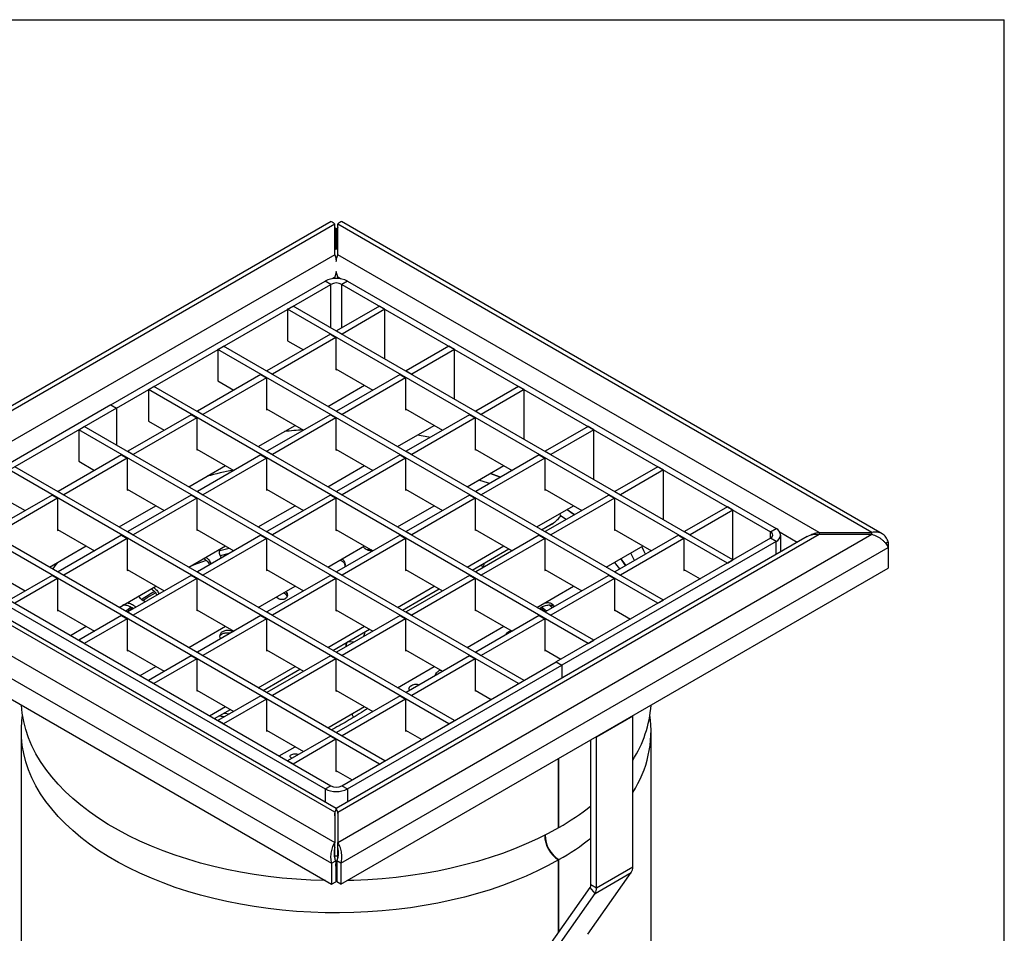
# Model space of a CAD drawing. Units: millimetres. Extents: x 8 to 424, y 1 to 312.
# Drawn here: x 290 to 415, y 176 to 292 of the extents above; entities that cross this region are included whole.
import ezdxf

# ---------------------------------------------------------------- set-up
doc = ezdxf.new("R2010")
doc.units = ezdxf.units.MM

msp = doc.modelspace()

# ---------------------------------------------------------------- linework, layer by layer
at = {"color": 7, "linetype": 'Continuous', "lineweight": 25}
for p, q in [((20, 292), (415, 292)), ((415, 5), (415, 292)), ((329.4951, 266.352), (260.822, 226.7079)), ((329.9512, 266.0236), (262.1154, 226.8628)), ((329.9512, 262.1457), (329.9512, 266.0236)), ((330.0815, 265.4863), (329.9512, 265.6213)), ((330.0815, 265.4863), (330.0815, 262.8325)), ((330.2209, 265.4863), (330.2209, 262.8325)), ((330.3512, 262.1457), (330.3512, 266.0236)), ((398.187, 226.8628), (330.3512, 266.0236)), ((399.4808, 226.7076), (330.8076, 266.3518)), ((330.0815, 262.8325), (329.9512, 262.7573)), ((330.3512, 262.7573), (330.2209, 262.8325)), ((329.9512, 262.1457), (268.8329, 226.8628)), ((391.4695, 226.8628), (330.3512, 262.1457)), ((330.1512, 260.0128), (329.9512, 259.288)), ((329.9512, 259.1237), (329.9512, 259.288)), ((330.3512, 259.288), (330.1512, 260.0128)), ((330.3512, 259.1237), (330.3512, 259.288)), ((301.5134, 243.0755), (328.737, 258.7913)), ((302.2205, 242.6673), (329.4441, 258.3831)), ((329.4441, 258.3831), (328.737, 258.7913)), ((331.5654, 258.7913), (330.8583, 258.3831)), ((330.8583, 258.3831), (385.3055, 226.9514)), ((331.5654, 258.7913), (386.0126, 227.3596)), ((323.964, 255.2196), (324.6711, 255.6278)), ((379.8254, 222.9714), (323.964, 255.2196)), ((323.964, 255.2196), (323.964, 251.2185)), ((380.5326, 223.3796), (324.6711, 255.6278)), ((335.6313, 255.6278), (330.1865, 252.4846)), ((336.3384, 255.2196), (330.8937, 252.0764)), ((336.3384, 255.2196), (335.6313, 255.6278)), ((336.3384, 248.8924), (336.3384, 255.2196)), ((329.4087, 252.0356), (321.3477, 247.382)), ((330.1158, 251.6274), (322.0548, 246.9738)), ((329.4087, 252.0356), (330.1158, 251.6274)), ((330.1158, 251.6274), (330.1158, 247.5447)), ((330.1865, 252.4846), (330.8937, 252.0764)), ((330.1865, 252.4438), (330.1865, 252.4846)), ((330.8937, 252.0356), (330.8937, 252.0764)), ((315.1252, 250.117), (315.8323, 250.5252)), ((370.9866, 217.8689), (315.1252, 250.117)), ((315.1252, 250.117), (315.1252, 246.116)), ((371.6937, 218.2771), (315.8323, 250.5252)), ((323.964, 251.2185), (325.9787, 250.0554)), ((344.4701, 250.5252), (339.0254, 247.382)), ((345.1772, 250.117), (339.7325, 246.9738)), ((345.1772, 250.117), (344.4701, 250.5252)), ((345.1772, 243.7898), (345.1772, 250.117)), ((330.1158, 247.6671), (334.8175, 244.9529)), ((320.5699, 246.933), (312.5089, 242.2795)), ((321.277, 246.5248), (313.216, 241.8713)), ((320.5699, 246.933), (321.277, 246.5248)), ((321.277, 246.5248), (321.277, 242.4421)), ((321.3477, 247.382), (322.0548, 246.9738)), ((321.3477, 247.3412), (321.3477, 247.382)), ((322.0548, 246.933), (322.0548, 246.9738)), ((330.1158, 247.5447), (330.2219, 247.6059)), ((338.2476, 246.933), (330.1865, 242.2795)), ((338.9547, 246.5248), (330.8937, 241.8713)), ((338.2476, 246.933), (338.9547, 246.5248)), ((338.9547, 246.5248), (338.9547, 242.4421)), ((339.0254, 247.382), (339.7325, 246.9738)), ((339.0254, 247.3412), (339.0254, 247.382)), ((339.7325, 246.933), (339.7325, 246.9738)), ((306.2863, 245.0145), (306.9934, 245.4227)), ((362.8549, 213.1745), (306.9934, 245.4227)), ((315.1252, 246.116), (317.1399, 244.9529)), ((329.0917, 242.8707), (333.758, 245.5645)), ((353.3089, 245.4227), (347.8642, 242.2795)), ((354.016, 245.0145), (353.3089, 245.4227)), ((362.1478, 212.7663), (306.2863, 245.0145)), ((306.2863, 245.0145), (306.2863, 241.0134)), ((354.016, 245.0145), (348.5713, 241.8713)), ((354.016, 238.6873), (354.016, 245.0145)), ((301.5134, 243.0755), (274.2898, 227.3596)), ((302.2205, 242.6673), (274.9969, 226.9514)), ((301.5134, 243.0755), (302.2205, 242.6673)), ((302.2205, 242.6673), (302.2205, 237.9729)), ((311.7311, 241.8305), (303.67, 237.1769)), ((312.4382, 241.4223), (304.3772, 236.7687)), ((311.7311, 241.8305), (312.4382, 241.4223)), ((312.4382, 241.4223), (312.4382, 237.3396)), ((312.5089, 242.2795), (313.216, 241.8713)), ((312.5089, 242.2387), (312.5089, 242.2795)), ((313.216, 241.8305), (313.216, 241.8713)), ((321.277, 242.5646), (325.9787, 239.8503)), ((321.277, 242.4421), (321.3831, 242.5033)), ((329.4087, 241.8305), (321.3477, 237.1769)), ((330.1158, 241.4223), (322.0548, 236.7687)), ((329.4087, 241.8305), (330.1158, 241.4223)), ((330.1158, 241.4223), (330.1158, 237.3396)), ((330.1865, 242.2795), (330.8937, 241.8713)), ((330.1865, 242.2387), (330.1865, 242.2795)), ((330.8937, 241.8305), (330.8937, 241.8713)), ((338.9547, 242.5646), (343.6564, 239.8503)), ((338.9547, 242.4421), (339.0608, 242.5033)), ((347.0864, 241.8305), (339.0254, 237.1769)), ((347.7935, 241.4223), (339.7325, 236.7687)), ((347.0864, 241.8305), (347.7935, 241.4223)), ((347.7935, 241.4223), (347.7935, 237.3396)), ((347.8642, 242.2795), (348.5713, 241.8713)), ((347.8642, 242.2387), (347.8642, 242.2795)), ((348.5713, 241.8305), (348.5713, 241.8713)), ((297.4475, 239.9119), (298.1546, 240.3201)), ((354.016, 208.072), (298.1546, 240.3201)), ((306.2863, 241.0134), (308.301, 239.8503)), ((320.2528, 237.7682), (324.9192, 240.462)), ((337.9305, 237.7682), (342.5969, 240.462)), ((362.1478, 240.3201), (356.7031, 237.1769)), ((362.8549, 239.9119), (362.1478, 240.3201)), ((353.3089, 207.6638), (297.4475, 239.9119)), ((297.4475, 239.9119), (297.4475, 235.9109)), ((362.8549, 239.9119), (357.4102, 236.7687)), ((362.8549, 233.5847), (362.8549, 239.9119)), ((302.8922, 236.7279), (294.8312, 232.0744)), ((302.8922, 236.7279), (303.5993, 236.3197)), ((303.67, 237.1769), (304.3772, 236.7687)), ((303.67, 237.1361), (303.67, 237.1769)), ((304.3772, 236.7279), (304.3772, 236.7687)), ((312.4382, 237.462), (317.1399, 234.7478)), ((312.4382, 237.3396), (312.5442, 237.4008)), ((320.5699, 236.7279), (312.5089, 232.0744)), ((320.5699, 236.7279), (321.277, 236.3197)), ((321.3477, 237.1769), (322.0548, 236.7687)), ((321.3477, 237.1361), (321.3477, 237.1769)), ((322.0548, 236.7279), (322.0548, 236.7687)), ((330.1158, 237.462), (334.8175, 234.7478)), ((330.1158, 237.3396), (330.2219, 237.4008)), ((338.2476, 236.7279), (330.1865, 232.0744)), ((338.2476, 236.7279), (338.9547, 236.3197)), ((339.0254, 237.1769), (339.7325, 236.7687)), ((339.0254, 237.1361), (339.0254, 237.1769)), ((339.7325, 236.7279), (339.7325, 236.7687)), ((347.7935, 237.462), (352.4952, 234.7478)), ((347.7935, 237.3396), (347.8996, 237.4008)), ((355.9252, 236.7279), (347.8642, 232.0744)), ((355.9252, 236.7279), (356.6323, 236.3197)), ((356.7031, 237.1769), (357.4102, 236.7687)), ((356.7031, 237.1361), (356.7031, 237.1769)), ((357.4102, 236.7279), (357.4102, 236.7687)), ((345.1772, 202.9694), (289.3158, 235.2176)), ((303.5993, 236.3197), (295.5383, 231.6662)), ((297.4475, 235.9109), (299.4622, 234.7478)), ((303.5993, 236.3197), (303.5993, 232.237)), ((311.414, 232.6656), (316.0804, 235.3594)), ((321.277, 236.3197), (313.216, 231.6662)), ((321.277, 236.3197), (321.277, 232.237)), ((329.0917, 232.6656), (333.758, 235.3594)), ((338.9547, 236.3197), (330.8937, 231.6662)), ((338.9547, 236.3197), (338.9547, 232.237)), ((346.7694, 232.6656), (351.4357, 235.3594)), ((356.6323, 236.3197), (348.5713, 231.6662)), ((356.6323, 236.3197), (356.6323, 232.237)), ((370.9866, 235.2176), (365.5419, 232.0744)), ((371.6937, 234.8094), (370.9866, 235.2176)), ((344.4701, 202.5612), (288.6087, 234.8094)), ((371.6937, 234.8094), (366.249, 231.6662)), ((371.6937, 228.4822), (371.6937, 234.8094)), ((294.0534, 231.6254), (285.9924, 226.9718)), ((294.0534, 231.6254), (294.7605, 231.2172)), ((294.8312, 232.0744), (295.5383, 231.6662)), ((294.8312, 232.0336), (294.8312, 232.0744)), ((295.5383, 231.6254), (295.5383, 231.6662)), ((303.5993, 232.3595), (308.301, 229.6452)), ((303.5993, 232.237), (303.7054, 232.2982)), ((311.7311, 231.6254), (303.67, 226.9718)), ((311.7311, 231.6254), (312.4382, 231.2172)), ((312.5089, 232.0744), (313.216, 231.6662)), ((312.5089, 232.0336), (312.5089, 232.0744)), ((313.216, 231.6254), (313.216, 231.6662)), ((321.277, 232.3595), (325.9787, 229.6452)), ((321.277, 232.237), (321.3831, 232.2982)), ((329.4087, 231.6254), (321.3477, 226.9718)), ((329.4087, 231.6254), (330.1158, 231.2172)), ((330.1865, 232.0744), (330.8937, 231.6662)), ((330.1865, 232.0336), (330.1865, 232.0744)), ((330.8937, 231.6254), (330.8937, 231.6662)), ((338.9547, 232.3595), (343.6564, 229.6452)), ((338.9547, 232.237), (339.0608, 232.2982)), ((347.0864, 231.6254), (339.0254, 226.9718)), ((347.0864, 231.6254), (347.7935, 231.2172)), ((347.8642, 232.0744), (348.5713, 231.6662)), ((347.8642, 232.0336), (347.8642, 232.0744)), ((348.5713, 231.6254), (348.5713, 231.6662)), ((356.6323, 232.3595), (361.334, 229.6452)), ((356.6323, 232.237), (356.7384, 232.2982)), ((364.7641, 231.6254), (356.7031, 226.9718)), ((364.7641, 231.6254), (365.4712, 231.2172)), ((365.5419, 232.0744), (366.249, 231.6662)), ((365.5419, 232.0336), (365.5419, 232.0744)), ((366.249, 231.6254), (366.249, 231.6662)), ((336.3384, 197.8669), (280.4769, 230.115)), ((294.7605, 231.2172), (286.6995, 226.5636)), ((288.6087, 230.8083), (290.6234, 229.6452)), ((294.7605, 231.2172), (294.7605, 227.1345)), ((302.5752, 227.5631), (307.2415, 230.2569)), ((312.4382, 231.2172), (304.3772, 226.5636)), ((312.4382, 231.2172), (312.4382, 227.1345)), ((320.2528, 227.5631), (324.9192, 230.2569)), ((330.1158, 231.2172), (322.0548, 226.5636)), ((330.1158, 231.2172), (330.1158, 227.1345)), ((337.9305, 227.5631), (342.5969, 230.2569)), ((347.7935, 231.2172), (339.7325, 226.5636)), ((347.7935, 231.2172), (347.7935, 227.1345)), ((355.6082, 227.5631), (360.2745, 230.2569)), ((365.4712, 231.2172), (357.4102, 226.5636)), ((365.4712, 231.2172), (365.4712, 227.1345)), ((379.8254, 230.115), (374.3807, 226.9718)), ((380.5326, 229.7068), (379.8254, 230.115)), ((335.6313, 197.4587), (279.7698, 229.7068)), ((359.3614, 228.5065), (358.6323, 228.9691)), ((380.5326, 229.7068), (375.0878, 226.5636)), ((380.5326, 223.3796), (380.5326, 229.7068)), ((356.2333, 227.2022), (357.6766, 228.0355)), ((262.1154, 226.6319), (329.9512, 187.4711)), ((329.9512, 191.3491), (268.8329, 226.6319)), ((330.1512, 191.8253), (270.3265, 226.3614)), ((294.7605, 227.2569), (299.4622, 224.5427)), ((294.7605, 227.1345), (294.8666, 227.1957)), ((302.8922, 226.5228), (294.8312, 221.8693)), ((302.8922, 226.5228), (303.5993, 226.1146)), ((303.67, 226.9718), (304.3772, 226.5636)), ((303.67, 226.931), (303.67, 226.9718)), ((304.3772, 226.5228), (304.3772, 226.5636)), ((312.4382, 227.2569), (317.1399, 224.5427)), ((312.4382, 227.1345), (312.5442, 227.1957)), ((320.5699, 226.5228), (312.5089, 221.8693)), ((320.5699, 226.5228), (321.277, 226.1146)), ((321.3477, 226.9718), (322.0548, 226.5636)), ((321.3477, 226.931), (321.3477, 226.9718)), ((322.0548, 226.5228), (322.0548, 226.5636)), ((330.1158, 227.2569), (334.8175, 224.5427)), ((330.1158, 227.1345), (330.2219, 227.1957)), ((389.9759, 226.3614), (330.1512, 191.8253)), ((338.2476, 226.5228), (330.1865, 221.8693)), ((330.3512, 187.4711), (398.187, 226.6319)), ((330.3512, 191.3491), (391.4695, 226.6319)), ((338.2476, 226.5228), (338.9547, 226.1146)), ((339.0254, 226.9718), (339.7325, 226.5636)), ((339.0254, 226.931), (339.0254, 226.9718)), ((339.7325, 226.5228), (339.7325, 226.5636)), ((347.7935, 227.2569), (352.4952, 224.5427)), ((347.7935, 227.1345), (347.8996, 227.1957)), ((355.9252, 226.5228), (347.8642, 221.8693)), ((355.9252, 226.5228), (356.6323, 226.1146)), ((356.7031, 226.9718), (357.4102, 226.5636)), ((356.7031, 226.931), (356.7031, 226.9718)), ((357.4102, 226.5228), (357.4102, 226.5636)), ((365.4712, 227.2569), (370.1729, 224.5427)), ((365.4712, 227.1345), (365.5773, 227.1957)), ((373.6029, 226.5228), (365.5419, 221.8693)), ((373.6029, 226.5228), (374.31, 226.1146)), ((374.3807, 226.9718), (375.0878, 226.5636)), ((374.3807, 226.931), (374.3807, 226.9718)), ((375.0878, 226.5228), (375.0878, 226.5636)), ((385.3055, 226.9514), (386.0126, 227.3596)), ((386.5984, 224.4116), (386.5984, 226.5432)), ((391.4695, 226.8628), (391.4695, 226.6319)), ((391.4695, 226.8628), (398.187, 226.8628)), ((391.4695, 226.6319), (398.187, 226.6319)), ((398.187, 226.6319), (398.187, 226.8628)), ((274.2898, 225.7268), (328.737, 194.2951)), ((274.9969, 226.135), (329.4441, 194.7033)), ((293.7363, 222.4605), (298.4027, 225.1543)), ((303.5993, 226.1146), (295.5383, 221.4611)), ((303.5993, 226.1146), (303.5993, 222.0319)), ((311.414, 222.4605), (316.0804, 225.1543)), ((321.277, 226.1146), (313.216, 221.4611)), ((321.277, 226.1146), (321.277, 222.0319)), ((329.0917, 222.4605), (333.758, 225.1543)), ((338.9547, 226.1146), (330.8937, 221.4611)), ((338.9547, 226.1146), (338.9547, 222.0319)), ((346.7694, 222.4605), (351.4357, 225.1543)), ((356.6323, 226.1146), (348.5713, 221.4611)), ((356.6323, 226.1146), (356.6323, 222.0319)), ((385.3055, 226.135), (358.0819, 210.4192)), ((386.0126, 225.7268), (358.789, 210.011)), ((364.447, 222.4605), (369.1134, 225.1543)), ((374.31, 226.1146), (366.249, 221.4611)), ((374.31, 226.1146), (374.31, 222.0319)), ((386.0126, 225.7268), (385.3055, 226.135)), ((400.2619, 225.6648), (399.9318, 225.4743)), ((400.2619, 225.6648), (400.2619, 224.972)), ((260.0405, 224.972), (329.5512, 184.8444)), ((315.3883, 224.7222), (315.4491, 224.7899)), ((330.7512, 184.8444), (400.2619, 224.972)), ((334.608, 224.6637), (333.9534, 224.7117)), ((347.3944, 222.0997), (352.0608, 224.7935)), ((400.2619, 224.972), (400.2619, 222.3183)), ((379.8254, 222.9714), (380.5326, 223.3796)), ((260.0405, 222.3183), (329.5512, 182.1906)), ((285.9217, 222.1544), (290.6234, 219.4401)), ((294.0534, 221.4203), (288.6087, 218.2771)), ((294.0534, 221.4203), (294.7605, 221.0121)), ((294.8312, 221.8693), (295.5383, 221.4611)), ((294.8312, 221.8285), (294.8312, 221.8693)), ((295.5383, 221.4203), (295.5383, 221.4611)), ((303.5993, 222.1544), (308.301, 219.4401)), ((303.5993, 222.0319), (303.7054, 222.0931)), ((311.7311, 221.4203), (303.67, 216.7667)), ((311.636, 222.3324), (311.5189, 222.5211)), ((311.7311, 221.4203), (312.4382, 221.0121)), ((312.5089, 221.8618), (312.4736, 221.8488)), ((312.5089, 221.8693), (313.216, 221.4611)), ((312.5089, 221.8285), (312.5089, 221.8693)), ((313.216, 221.4203), (313.216, 221.4611)), ((321.277, 222.1544), (325.9787, 219.4401)), ((321.277, 222.0319), (321.3831, 222.0931)), ((329.4087, 221.4203), (321.3477, 216.7667)), ((329.4087, 221.4203), (330.1158, 221.0121)), ((330.1865, 221.8693), (330.8937, 221.4611)), ((330.1865, 221.8285), (330.1865, 221.8693)), ((330.7512, 182.1906), (400.2619, 222.3183)), ((330.8937, 221.4203), (330.8937, 221.4611)), ((338.9547, 222.1544), (343.6564, 219.4401)), ((338.9547, 222.0319), (339.0608, 222.0931)), ((347.0864, 221.4203), (339.0254, 216.7667)), ((347.0864, 221.4203), (347.7935, 221.0121)), ((347.8642, 221.8357), (347.8294, 221.8486)), ((347.8642, 221.8693), (348.5713, 221.4611)), ((347.8642, 221.8285), (347.8642, 221.8693)), ((348.5713, 221.4203), (348.5713, 221.4611)), ((356.6323, 222.1544), (361.334, 219.4401)), ((356.6323, 222.0319), (356.7384, 222.0931)), ((364.7641, 221.4203), (356.7031, 216.7667)), ((364.7641, 221.4203), (365.4712, 221.0121)), ((365.5419, 221.8693), (366.249, 221.4611)), ((365.5419, 221.8285), (365.5419, 221.8693)), ((366.249, 221.4203), (366.249, 221.4611)), ((374.31, 222.1544), (376.3601, 220.9709)), ((374.31, 222.0319), (374.4161, 222.0931)), ((294.7605, 221.0121), (289.3158, 217.8689)), ((294.7605, 221.0121), (294.7605, 216.9294)), ((312.4382, 221.0121), (304.3772, 216.3585)), ((312.4382, 221.0121), (312.4382, 216.9294)), ((330.1158, 221.0121), (322.0548, 216.3585)), ((330.1158, 221.0121), (330.1158, 216.9294)), ((347.7935, 221.0121), (339.7325, 216.3585)), ((347.7935, 221.0121), (347.7935, 216.9294)), ((365.4712, 221.0121), (357.4102, 216.3585)), ((365.4712, 221.0121), (365.4712, 216.9294)), ((302.5752, 217.358), (307.2415, 220.0518)), ((320.2528, 217.358), (324.9192, 220.0518)), ((337.9305, 217.358), (342.5969, 220.0518)), ((338.5556, 216.9971), (343.2219, 219.6909)), ((355.6082, 217.358), (360.2745, 220.0518)), ((370.9866, 217.8689), (371.6937, 218.2771)), ((294.7605, 217.0518), (299.4622, 214.3376)), ((294.7605, 216.9294), (294.8666, 216.9906)), ((303.67, 216.7667), (304.3772, 216.3585)), ((303.67, 216.7259), (303.67, 216.7667)), ((304.3772, 216.3177), (304.3772, 216.3585)), ((312.4382, 217.0518), (317.1399, 214.3376)), ((312.4382, 216.9294), (312.5442, 216.9906)), ((321.3477, 216.7667), (322.0548, 216.3585)), ((321.3477, 216.7259), (321.3477, 216.7667)), ((322.0548, 216.3177), (322.0548, 216.3585)), ((330.1158, 217.0518), (334.8175, 214.3376)), ((330.1158, 216.9294), (330.2219, 216.9906)), ((339.0254, 216.7667), (339.7325, 216.3585)), ((339.0254, 216.7259), (339.0254, 216.7667)), ((339.7325, 216.3177), (339.7325, 216.3585)), ((347.7935, 217.0518), (352.4952, 214.3376)), ((347.7935, 216.9294), (347.8996, 216.9906)), ((355.6166, 217.3531), (355.6477, 217.3808)), ((356.8723, 216.8645), (356.2306, 217.3693)), ((356.7031, 216.7667), (357.4102, 216.3585)), ((356.7031, 216.7259), (356.7031, 216.7667)), ((357.4102, 216.3177), (357.4102, 216.3585)), ((365.4712, 217.0518), (367.5212, 215.8684)), ((365.4712, 216.9294), (365.5773, 216.9906)), ((302.8922, 216.3177), (297.4475, 213.1745)), ((303.5993, 215.9095), (298.1546, 212.7663)), ((302.8922, 216.3177), (303.5993, 215.9095)), ((303.5993, 215.9095), (303.5993, 211.8268)), ((320.5699, 216.3177), (312.5089, 211.6642)), ((321.277, 215.9095), (313.216, 211.256)), ((320.5699, 216.3177), (321.277, 215.9095)), ((321.277, 215.9095), (321.277, 211.8268)), ((338.2476, 216.3177), (330.1865, 211.6642)), ((338.9547, 215.9095), (330.8937, 211.256)), ((338.2476, 216.3177), (338.9547, 215.9095)), ((338.9547, 215.9095), (338.9547, 211.8268)), ((355.9252, 216.3177), (347.8642, 211.6642)), ((356.6323, 215.9095), (348.5713, 211.256)), ((355.9252, 216.3177), (356.6323, 215.9095)), ((356.6323, 215.9095), (356.6323, 211.8268)), ((296.388, 213.7862), (298.4027, 214.9492)), ((311.414, 212.2554), (316.0804, 214.9492)), ((329.0917, 212.2554), (333.758, 214.9492)), ((329.7168, 211.8946), (334.3831, 214.5884)), ((346.7694, 212.2554), (351.4357, 214.9492)), ((298.1546, 212.7663), (297.4475, 213.1745)), ((362.1478, 212.7663), (362.8549, 213.1745)), ((303.5993, 211.9493), (308.301, 209.235)), ((303.5993, 211.8268), (303.7054, 211.888)), ((312.5089, 211.6642), (313.216, 211.256)), ((312.5089, 211.6234), (312.5089, 211.6642)), ((321.277, 211.9493), (325.9787, 209.235)), ((321.277, 211.8268), (321.3831, 211.888)), ((330.1865, 211.6642), (330.8937, 211.256)), ((330.1865, 211.6234), (330.1865, 211.6642)), ((338.9547, 211.9493), (343.6564, 209.235)), ((338.9547, 211.8268), (339.0608, 211.888)), ((347.8642, 211.6642), (348.5713, 211.256)), ((347.8642, 211.6234), (347.8642, 211.6642)), ((356.6323, 211.9493), (358.6824, 210.7658)), ((356.6323, 211.8268), (356.7384, 211.888)), ((311.7311, 211.2152), (306.2863, 208.072)), ((312.4382, 210.807), (306.9934, 207.6638)), ((311.7311, 211.2152), (312.4382, 210.807)), ((312.4382, 210.807), (312.4382, 206.7243)), ((313.216, 211.2152), (313.216, 211.256)), ((329.4087, 211.2152), (321.3477, 206.5616)), ((330.1158, 210.807), (322.0548, 206.1534)), ((329.4087, 211.2152), (330.1158, 210.807)), ((330.1158, 210.807), (330.1158, 206.7243)), ((330.8583, 194.7033), (358.0819, 210.4192)), ((330.8937, 211.2152), (330.8937, 211.256)), ((347.0864, 211.2152), (339.0254, 206.5616)), ((347.7935, 210.807), (339.7325, 206.1534)), ((347.0864, 211.2152), (347.7935, 210.807)), ((347.7935, 210.807), (347.7935, 206.7243)), ((348.5713, 211.2152), (348.5713, 211.256)), ((358.0819, 210.4192), (358.789, 210.011)), ((305.2268, 208.6836), (307.2415, 209.8467)), ((306.0175, 209.1071), (305.9225, 209.0852)), ((306.0163, 209.1394), (306.024, 209.1115)), ((320.2528, 207.1529), (324.9192, 209.8467)), ((320.8779, 206.792), (325.5443, 209.4858)), ((331.5654, 194.2951), (358.789, 210.011)), ((337.9305, 207.1529), (342.5969, 209.8467)), ((358.789, 210.011), (358.789, 208.3576)), ((306.9934, 207.6638), (306.2863, 208.072)), ((353.3089, 207.6638), (354.016, 208.072)), ((312.4382, 206.8467), (317.1399, 204.1325)), ((312.4382, 206.7243), (312.5442, 206.7855)), ((321.3477, 206.5616), (322.0548, 206.1534)), ((321.3477, 206.5208), (321.3477, 206.5616)), ((330.1158, 206.8467), (334.8175, 204.1325)), ((330.1158, 206.7243), (330.2219, 206.7855)), ((339.0254, 206.5616), (339.7325, 206.1534)), ((339.0254, 206.5208), (339.0254, 206.5616)), ((347.7935, 206.8467), (349.8436, 205.6633)), ((347.7935, 206.7243), (347.8996, 206.7855)), ((320.5699, 206.1126), (315.1252, 202.9694)), ((321.277, 205.7044), (315.8323, 202.5612)), ((320.5699, 206.1126), (321.277, 205.7044)), ((321.277, 205.7044), (321.277, 201.6217)), ((322.0548, 206.1126), (322.0548, 206.1534)), ((338.2476, 206.1126), (330.1865, 201.4591)), ((338.9547, 205.7044), (330.8937, 201.0509)), ((338.2476, 206.1126), (338.9547, 205.7044)), ((338.9547, 205.7044), (338.9547, 201.6217)), ((339.7325, 206.1126), (339.7325, 206.1534)), ((314.0657, 203.5811), (316.0804, 204.7441)), ((314.6907, 203.2202), (316.7054, 204.3833)), ((315.8959, 203.916), (316.6166, 203.8304)), ((329.0917, 202.0503), (333.758, 204.7441)), ((315.8323, 202.5612), (315.1252, 202.9694)), ((344.4701, 202.5612), (345.1772, 202.9694)), ((363.2084, 200.9278), (367.8046, 203.5811)), ((367.8046, 184.3845), (367.8046, 203.5811)), ((290.1512, 201.6387), (290.1512, 170.2019)), ((321.277, 201.7442), (325.9787, 199.0299)), ((321.277, 201.6217), (321.3831, 201.6829)), ((330.1865, 201.4591), (330.8937, 201.0509)), ((330.1865, 201.4183), (330.1865, 201.4591)), ((338.9547, 201.7442), (341.0047, 200.5607)), ((338.9547, 201.6217), (339.0608, 201.6829)), ((370.1512, 170.2019), (370.1512, 201.6387)), ((329.4087, 201.0101), (323.964, 197.8669)), ((330.1158, 200.6019), (324.6711, 197.4587)), ((329.4087, 201.0101), (330.1158, 200.6019)), ((330.1158, 200.6019), (330.1158, 196.5191)), ((330.8937, 201.0101), (330.8937, 201.0509)), ((362.5013, 182.1394), (362.5013, 200.5196)), ((363.2084, 181.7312), (363.2084, 200.9278)), ((322.9045, 198.4785), (324.9192, 199.6416)), ((324.6711, 197.4587), (323.964, 197.8669)), ((335.6313, 197.4587), (336.3384, 197.8669)), ((358.3861, 189.3648), (358.3861, 198.1439)), ((358.4355, 189.3933), (358.4355, 198.1724)), ((330.1158, 196.6416), (332.1659, 195.4582)), ((330.1158, 196.5191), (330.2219, 196.5804)), ((328.737, 194.2951), (329.4441, 194.7033)), ((330.8583, 194.7033), (331.5654, 194.2951)), ((329.9512, 191.3491), (329.9512, 187.4711)), ((330.0933, 191.5561), (330.1512, 191.6406)), ((330.1512, 191.6406), (330.2136, 191.5495)), ((330.3512, 191.3491), (330.3512, 187.4711)), ((358.3861, 189.421), (358.4355, 189.3933)), ((329.9512, 186.8587), (329.9512, 187.4711)), ((329.9512, 185.5139), (329.9512, 186.8587)), ((330.3512, 186.8587), (330.3512, 187.4711)), ((330.3512, 185.5509), (330.3512, 186.8587)), ((329.5512, 184.8444), (330.0815, 185.1505)), ((330.0815, 185.1505), (330.0815, 182.4968)), ((330.1262, 185.1037), (330.0815, 185.1055)), ((330.1131, 184.4839), (330.1262, 185.1037)), ((330.1262, 184.5112), (330.1262, 185.1236)), ((330.1762, 184.5112), (330.1762, 185.1236)), ((330.2209, 185.1055), (330.1762, 185.1037)), ((330.1893, 184.4839), (330.1762, 185.1037)), ((330.7512, 184.8444), (330.2209, 185.1505)), ((330.2209, 185.1505), (330.2209, 182.4968)), ((358.3861, 176.0653), (358.3861, 185.2821)), ((358.4355, 176.1356), (358.4355, 185.3106)), ((329.5512, 184.8444), (329.5512, 182.1906)), ((330.7512, 184.8444), (330.7512, 182.1906)), ((363.2084, 181.7312), (367.8046, 184.3845)), ((330.2209, 182.63), (330.0815, 182.63)), ((362.1077, 175.8413), (367.6152, 183.6774)), ((363.019, 181.0241), (367.6152, 183.6774)), ((329.5512, 182.1906), (330.0815, 182.4968)), ((330.7512, 182.1906), (330.2209, 182.4968)), ((356.8992, 173.9498), (362.4066, 181.7858)), ((363.019, 181.0241), (362.4066, 181.7858)), ((362.5013, 182.1394), (363.2084, 181.7312)), ((357.5115, 173.188), (363.019, 181.0241))]:
    msp.add_line(p, q, dxfattribs=at)
at = {"color": 8, "linetype": 'Continuous', "lineweight": 25}
for p, q in [((329.9512, 265.4111), (330.0815, 265.4863)), ((330.2209, 265.4863), (330.3512, 265.4111)), ((329.9512, 259.288), (329.5989, 259.0846)), ((330.7035, 259.0846), (330.3512, 259.288)), ((329.4441, 252.8724), (329.4441, 258.3831)), ((330.8583, 252.8724), (330.8583, 258.3831)), ((385.3055, 226.135), (385.3055, 226.9514)), ((388.6819, 225.6144), (386.5206, 226.8621)), ((386.0126, 224.0734), (386.0126, 225.7268)), ((316.5337, 224.1928), (315.4204, 223.8842)), ((348.8113, 222.5356), (348.418, 222.6906)), ((332.3859, 212.9338), (331.5969, 212.98)), ((328.737, 194.2951), (328.737, 192.6417)), ((331.5654, 194.2951), (331.5654, 192.6417)), ((330.1262, 185.1236), (330.0815, 185.1494)), ((330.2209, 185.1494), (330.1762, 185.1236))]:
    msp.add_line(p, q, dxfattribs=at)
at = {"color": 8, "linetype": 'Continuous', "lineweight": 25, "flags": 128}
for points in [[(342.0847, 238.943), (341.8943, 238.9778), (340.4488, 239.222)], [(315.3455, 224.5539), (315.3777, 224.5632), (316.55, 224.8832)], [(368.0257, 223.3031), (367.6033, 224.1363), (367.5424, 224.2474)], [(369.4168, 224.1062), (369.2314, 224.5141), (368.9591, 225.0653)], [(313.64, 223.326), (312.4295, 222.8975), (311.6611, 222.6032)], [(305.5687, 218.2258), (306.1334, 218.5865), (307.1901, 219.2146)], [(303.1305, 217.6813), (303.0643, 217.6253), (302.6842, 217.295)], [(357.6182, 217.295), (357.4673, 217.428), (357.1902, 217.6658)], [(303.5738, 216.7815), (304.0194, 217.1301), (304.2323, 217.2909)], [(356.0816, 217.2823), (356.5291, 216.9396), (356.7286, 216.7815)]]:
    msp.add_lwpolyline(points, dxfattribs=at)
at = {"color": 7, "linetype": 'Continuous', "lineweight": 25, "flags": 128}
for points in [[(351.0175, 233.8947), (350.1001, 234.2171), (349.6935, 234.3537)], [(349.6935, 234.3537), (349.7285, 234.3421), (351.0175, 233.8947)], [(349.6299, 233.0937), (349.4994, 233.1369), (348.2629, 233.5278)], [(358.6102, 228.9306), (358.6122, 228.9984), (358.5821, 229.2799)], [(360.4283, 229.1224), (359.7473, 229.5861), (359.45, 229.7809)], [(359.45, 229.7809), (359.4607, 229.7739), (360.4283, 229.1224)], [(294.766, 223.0549), (294.4253, 222.6184), (294.1375, 222.229)], [(366.1649, 222.229), (365.6667, 222.8909), (365.5175, 223.0785)], [(366.9044, 222.6558), (366.3703, 223.4344), (366.3004, 223.5304)], [(366.3004, 223.5304), (366.8734, 222.7034), (366.9044, 222.6558)], [(304.0852, 217.3795), (303.5355, 216.9498), (303.4301, 216.8645)], [(328.7662, 182.6438), (328.7249, 182.6446), (326.9074, 182.706), (325.0967, 182.815), (323.2965, 182.9715), (321.5104, 183.1751), (319.7422, 183.4255), (317.9957, 183.722), (316.2742, 184.0641), (314.5816, 184.451), (312.9212, 184.882), (311.2964, 185.3562), (309.7108, 185.8726), (308.1675, 186.43), (306.6697, 187.0275), (305.2205, 187.6637), (303.823, 188.3372), (302.4801, 189.0468), (301.1944, 189.7909), (299.9688, 190.5681), (298.8057, 191.3766), (297.7075, 192.2148), (296.6765, 193.081), (295.7148, 193.9734), (294.8245, 194.8902), (294.0074, 195.8293), (293.2651, 196.789), (292.5993, 197.7672), (292.0112, 198.7618), (291.5021, 199.7709), (291.0731, 200.7923), (290.7251, 201.8238), (290.4587, 202.8635), (290.2746, 203.9091), (290.1752, 204.9219)], [(358.3861, 185.2821), (357.0676, 184.5574), (355.6933, 183.868), (354.2662, 183.2155), (352.7891, 182.6011), (351.2651, 182.0262), (349.6974, 181.4919), (348.0891, 180.9993), (346.4438, 180.5495), (344.7646, 180.1434), (343.0552, 179.7818), (341.3191, 179.4655), (339.5598, 179.1951), (337.7811, 178.9712), (335.9865, 178.7943), (334.1799, 178.6646), (332.3649, 178.5826), (330.5453, 178.5483), (328.7249, 178.5619), (326.9074, 178.6233), (325.0967, 178.7323), (323.2965, 178.8888), (321.5104, 179.0924), (319.7422, 179.3428), (317.9957, 179.6393), (316.2742, 179.9814), (314.5816, 180.3683), (312.9212, 180.7993), (311.2964, 181.2735), (309.7108, 181.7899), (308.1675, 182.3473), (306.6697, 182.9448), (305.2205, 183.5809), (303.823, 184.2545), (302.4801, 184.9641), (301.1944, 185.7082), (299.9688, 186.4854), (298.8057, 187.2939), (297.7075, 188.1321), (296.6765, 188.9983), (295.7148, 189.8907), (294.8245, 190.8075), (294.0074, 191.7466), (293.2651, 192.7063), (292.5993, 193.6845), (292.0112, 194.6791), (291.5021, 195.6882), (291.0731, 196.7095), (290.7251, 197.7411), (290.4587, 198.7808), (290.2746, 199.8264), (290.173, 200.8758), (290.1543, 201.9267), (290.2184, 202.977), (290.3078, 203.6801)], [(358.3861, 189.3648), (357.0676, 188.6401), (355.6933, 187.9507), (354.2662, 187.2982), (352.7891, 186.6838), (351.2651, 186.1089), (349.6974, 185.5746), (348.0891, 185.082), (346.4438, 184.6322), (344.7646, 184.2261), (343.0552, 183.8645), (341.3191, 183.5482), (339.5598, 183.2778), (337.7811, 183.0539), (335.9865, 182.877), (334.1799, 182.7473), (332.3649, 182.6653), (331.5362, 182.6438)], [(329.9512, 185.7973), (330.1512, 185.7915), (330.3512, 185.7973)], [(330.1262, 185.1236), (330.1281, 185.1291), (330.1335, 185.1338), (330.1416, 185.1369), (330.1512, 185.138), (330.1608, 185.1369), (330.1689, 185.1338), (330.1743, 185.1291), (330.1762, 185.1236)], [(330.1262, 184.5112), (330.1281, 184.5167), (330.1335, 184.5214), (330.1416, 184.5245), (330.1512, 184.5256), (330.1608, 184.5245), (330.1689, 184.5214), (330.1743, 184.5167), (330.1762, 184.5112)]]:
    msp.add_lwpolyline(points, dxfattribs=at)
at = {"color": 7, "linetype": 'Continuous', "lineweight": 25}
for centre, radius, start, end in [((330.1512, 256.0619), 3.074, 62.609672, 117.390328), ((330.1512, 257.0184), 1.537, 62.609672, 117.390328), ((328.7412, 177.9133), 58.0703, 101.608075, 104.957107), ((385.1506, 226.5432), 0.4366, 290.783421, 69.216579), ((385.7028, 226.5432), 0.8732, 290.783421, 69.216579), ((321.6194, 193.9358), 29.2808, 119.811968, 123.53568), ((355.2042, 205.9959), 14.9616, 327.371501, 355.883776), ((355.7151, 201.6991), 14.4162, 326.993083, 7.898138), ((330.1512, 197.0245), 3.074, 242.609672, 297.390328), ((330.1512, 196.068), 1.537, 242.609672, 297.390328), ((341.9655, 218.1537), 33.1424, 299.798084, 308.288649), ((360.4222, 188.4915), 3.8008, 181.233405, 237.607757), ((360.4634, 188.5193), 3.7958, 181.298248, 237.707582), ((341.9655, 214.071), 33.1424, 299.798084, 308.288649), ((366.5782, 184.3342), 1.2275, 327.650796, 2.351476), ((361.8881, 182.1142), 0.6137, 327.650796, 2.351476), ((361.982, 181.6809), 1.2275, 327.650796, 2.351476)]:
    msp.add_arc(centre, radius, start, end, dxfattribs=at)
at = {"color": 8, "linetype": 'Continuous', "lineweight": 25}
msp.add_arc((330.0865, 173.2834), 66.7304, 93.578934, 95.582899, dxfattribs=at)
at = {"color": 7, "linetype": 'Continuous', "lineweight": 25}
for points, knots in [([(330.3512, 266.0236), (330.4351, 266.1264), (330.6028, 266.3322), (330.7693, 266.4056), (330.7966, 266.3474), (330.7998, 266.3404)], [0, 0, 0, 0, 0.4680569, 0.93631563, 1, 1, 1, 1]), ([(329.5011, 266.3395), (329.5432, 266.3506), (329.634, 266.3744), (329.8185, 266.2076), (329.9276, 266.0563), (329.9512, 266.0236)], [0, 0, 0, 0, 0.40377479, 0.87134636, 1, 1, 1, 1]), ([(330.3721, 265.6412), (330.3659, 265.6346), (330.3442, 265.6113), (330.2724, 265.5385), (330.2209, 265.4863)], [0, 0, 0, 0, 0.28250457, 1, 1, 1, 1]), ([(329.9512, 262.1457), (330.0146, 261.9779), (330.1026, 261.7448), (330.1406, 261.4011), (330.1512, 261.3049)], [0, 0, 0, 0, 0.72001002, 1, 1, 1, 1]), ([(330.1512, 261.3049), (330.1618, 261.4011), (330.1998, 261.7448), (330.2878, 261.9779), (330.3512, 262.1457)], [0, 0, 0, 0, 0.27998998, 1, 1, 1, 1]), ([(358.6323, 228.9691), (358.5045, 228.8032), (358.2448, 228.4662), (357.7879, 228.0667), (357.3983, 227.7844), (357.1656, 227.7205), (357.0997, 227.7024)], [0, 0, 0, 0, 0.30887036, 0.62750896, 0.89444963, 1, 1, 1, 1]), ([(389.9759, 226.3614), (390.2068, 226.4671), (390.6686, 226.6786), (391.2025, 226.6475), (391.4695, 226.6319)], [0, 0, 0, 0, 0.499948927, 1, 1, 1, 1]), ([(391.4695, 226.8628), (391.1999, 226.8141), (390.8254, 226.7464), (390.501, 226.5681), (390.4102, 226.5181)], [0, 0, 0, 0, 0.72001002, 1, 1, 1, 1]), ([(400.2619, 225.6648), (400.2267, 225.7795), (400.184, 225.8878), (400.0831, 226.0922), (400.0246, 226.1889), (399.8921, 226.3672), (399.8194, 226.4474), (399.6604, 226.5906), (399.5733, 226.6542), (399.3886, 226.7609), (399.2916, 226.804), (399.088, 226.8704), (398.9801, 226.8937), (398.7608, 226.9193), (398.6491, 226.9218), (398.4209, 226.9071), (398.3039, 226.8897), (398.187, 226.8628)], [0, 0, 0, 0, 0.125, 0.125, 0.25, 0.25, 0.375, 0.375, 0.5, 0.5, 0.625, 0.625, 0.75, 0.75, 0.875, 0.875, 1, 1, 1, 1]), ([(398.187, 226.6319), (398.3039, 226.605), (398.4191, 226.5693), (398.6465, 226.4819), (398.7596, 226.4298), (398.9802, 226.3115), (399.086, 226.2464), (399.2895, 226.1057), (399.3881, 226.0294), (399.5729, 225.8709), (399.6586, 225.7893), (399.8179, 225.6228), (399.8921, 225.5369), (400.0239, 225.3687), (400.0819, 225.286), (400.1832, 225.1249), (400.2267, 225.0461), (400.2619, 224.972)], [0, 0, 0, 0, 0.125, 0.125, 0.25, 0.25, 0.375, 0.375, 0.5, 0.5, 0.625, 0.625, 0.75, 0.75, 0.875, 0.875, 1, 1, 1, 1]), ([(315.5797, 223.642), (315.5134, 223.7345), (315.3398, 223.9766), (315.2676, 224.3897), (315.3606, 224.6526), (315.3989, 224.7609)], [0, 0, 0, 0, 0.26634556, 0.69779037, 1, 1, 1, 1]), ([(334.7811, 224.5217), (334.6857, 224.5216), (334.4925, 224.5214), (334.2109, 224.5861), (333.9538, 224.6999), (333.7208, 224.8446), (333.6277, 224.9857), (333.5831, 225.0533)], [0, 0, 0, 0, 0.19944337, 0.40366255, 0.60803337, 0.81232911, 1, 1, 1, 1]), ([(313.3378, 223.5711), (313.4808, 223.4661), (313.7796, 223.2467), (314.0122, 222.9303), (314.0413, 222.759), (314.0421, 222.7544)], [0, 0, 0, 0, 0.47155574, 0.98564412, 1, 1, 1, 1]), ([(313.5945, 223.7193), (313.691, 223.6479), (313.9427, 223.4616), (314.1547, 223.1326), (314.1839, 222.904), (314.1919, 222.8409)], [0, 0, 0, 0, 0.31014372, 0.80944684, 1, 1, 1, 1]), ([(330.6582, 223.3648), (330.763, 223.3119), (330.9955, 223.1946), (331.2055, 222.9275), (331.2362, 222.7291), (331.2475, 222.6558)], [0, 0, 0, 0, 0.34108808, 0.75649797, 1, 1, 1, 1]), ([(330.8773, 223.4913), (330.9027, 223.4773), (331.0518, 223.3952), (331.2092, 223.1373), (331.3089, 222.7839), (331.2345, 222.5583), (331.2003, 222.4545)], [0, 0, 0, 0, 0.06723565, 0.39441589, 0.72145724, 1, 1, 1, 1]), ([(348.9145, 222.9772), (348.9067, 222.8538), (348.8927, 222.6322), (348.7488, 222.4319), (348.6851, 222.3431)], [0, 0, 0, 0, 0.55710036, 1, 1, 1, 1]), ([(306.6298, 219.6986), (306.6909, 219.6671), (306.9266, 219.5455), (307.2058, 219.2534), (307.3193, 218.9967), (307.3627, 218.8985)], [0, 0, 0, 0, 0.1778148, 0.68567819, 1, 1, 1, 1]), ([(306.9623, 219.8906), (307.0943, 219.778), (307.3723, 219.5409), (307.5849, 219.217), (307.6045, 219.0499), (307.6058, 219.0388)], [0, 0, 0, 0, 0.45764008, 0.96391096, 1, 1, 1, 1]), ([(323.4574, 219.2079), (323.5399, 219.1621), (323.7074, 219.0691), (323.8602, 218.8692), (323.8798, 218.7304), (323.888, 218.6728)], [0, 0, 0, 0, 0.36179542, 0.73492372, 1, 1, 1, 1]), ([(323.7197, 219.3593), (323.7262, 219.3552), (323.8136, 219.3004), (323.9096, 219.1346), (323.9703, 218.8966), (323.9067, 218.6557), (323.7827, 218.5379), (323.7207, 218.4791)], [0, 0, 0, 0, 0.02002515, 0.26535174, 0.51024098, 0.75543149, 1, 1, 1, 1]), ([(303.0947, 217.6579), (303.1151, 217.6621), (303.29, 217.6983), (303.6962, 217.586), (304.1318, 217.4056), (304.3263, 217.2244), (304.3785, 217.1757)], [0, 0, 0, 0, 0.05291055, 0.45285339, 0.85297237, 1, 1, 1, 1]), ([(303.5683, 217.9313), (303.6746, 217.9175), (303.9574, 217.8809), (304.3768, 217.6722), (304.6089, 217.4515), (304.7023, 217.3627)], [0, 0, 0, 0, 0.26460559, 0.70396435, 1, 1, 1, 1]), ([(305.8965, 218.0521), (305.7995, 218.0968), (305.5263, 218.2228), (305.225, 218.5025), (305.1096, 218.7295), (305.0737, 218.8003)], [0, 0, 0, 0, 0.27479217, 0.77387189, 1, 1, 1, 1]), ([(323.7207, 218.4791), (323.6841, 218.4551), (323.6109, 218.4072), (323.435, 218.3466), (323.1874, 218.3264), (322.8954, 218.397), (322.6711, 218.5302), (322.5943, 218.6482), (322.5653, 218.6929)], [0, 0, 0, 0, 0.10788803, 0.21538397, 0.4322807, 0.65010673, 0.86759447, 1, 1, 1, 1]), ([(355.9389, 217.1671), (355.9857, 217.2114), (356.1728, 217.3884), (356.6079, 217.5814), (357.1537, 217.6927), (357.554, 217.6194), (357.7639, 217.5149), (357.8191, 217.4555), (357.8281, 217.4458)], [0, 0, 0, 0, 0.08473374, 0.33883299, 0.59314411, 0.84735895, 0.97517067, 1, 1, 1, 1]), ([(356.5079, 217.8774), (356.6555, 217.914), (356.9838, 217.9954), (357.3557, 217.9221), (357.6044, 217.7826), (357.741, 217.634), (357.8158, 217.5179), (357.8278, 217.4478), (357.8281, 217.4458)], [0, 0, 0, 0, 0.24470849, 0.54446649, 0.69517597, 0.84598325, 0.99569644, 1, 1, 1, 1]), ([(315.4513, 213.3628), (315.4119, 213.4782), (315.33, 213.7177), (315.4262, 214.0024), (315.5831, 214.1932), (315.796, 214.3486), (316.1456, 214.4644), (316.628, 214.4652), (316.9276, 214.3522), (317.0712, 214.298)], [0, 0, 0, 0, 0.158625981, 0.329434915, 0.414983531, 0.50101595, 0.671748063, 0.84255735, 1, 1, 1, 1]), ([(315.3794, 213.738), (315.4111, 213.7803), (315.4799, 213.8723), (315.6905, 214.0218), (316.04, 214.1343), (316.4229, 214.1514), (316.6253, 214.0817), (316.67, 214.0663)], [0, 0, 0, 0, 0.13346074, 0.29010503, 0.60096716, 0.91196979, 1, 1, 1, 1]), ([(333.7828, 214.2418), (333.7742, 214.211), (333.7172, 214.0063), (333.6591, 213.8084), (333.6098, 213.6404)], [0, 0, 0, 0, 0.150469907, 1, 1, 1, 1]), ([(351.6985, 213.8777), (351.699, 213.88), (351.7143, 213.9553), (351.8421, 214.1074), (352.0616, 214.2838), (352.2645, 214.3876), (352.3703, 214.3999), (352.3845, 214.4015)], [0, 0, 0, 0, 0.00989232, 0.32384669, 0.63751403, 0.9514709, 1, 1, 1, 1]), ([(331.383, 212.3549), (331.4056, 212.5308), (331.4285, 212.7092), (331.4512, 212.8935), (331.4515, 212.896)], [0, 0, 0, 0, 0.98622354, 1, 1, 1, 1]), ([(331.4395, 212.3875), (331.4464, 212.4418), (331.4689, 212.6186), (331.4911, 212.8012), (331.5065, 212.9277)], [0, 0, 0, 0, 0.30715855, 1, 1, 1, 1]), ([(342.7514, 208.7126), (342.7624, 208.7794), (342.7883, 208.9354), (343.0001, 209.1652), (343.2275, 209.3299), (343.3796, 209.3728), (343.4052, 209.38)], [0, 0, 0, 0, 0.25357443, 0.5922726, 0.93113029, 1, 1, 1, 1]), ([(339.4608, 206.813), (339.4568, 206.8161), (339.3957, 206.8647), (339.3828, 206.9714), (339.3951, 207.0991), (339.4528, 207.2292), (339.5917, 207.3816), (339.8427, 207.5213), (340.138, 207.5956), (340.4376, 207.5985), (340.5929, 207.5395), (340.6692, 207.5106)], [0, 0, 0, 0, 0.00983402, 0.15208442, 0.22351397, 0.2946991, 0.4368996, 0.57897462, 0.72116432, 0.86310348, 1, 1, 1, 1]), ([(334.1556, 204.5146), (334.0558, 204.4492), (333.6111, 204.1573), (332.8225, 203.6672), (331.7893, 203.044), (330.7587, 202.4528), (330.0096, 202.0348), (329.6042, 201.8227), (329.5422, 201.7903)], [0, 0, 0, 0, 0.065085002, 0.290113176, 0.513210082, 0.736575406, 0.959665904, 1, 1, 1, 1]), ([(315.2993, 203.5715), (315.3302, 203.5673), (315.5686, 203.5346), (315.8087, 203.5079), (316.0176, 203.4846)], [0, 0, 0, 0, 0.129632377, 1, 1, 1, 1]), ([(332.1178, 203.7972), (332.141, 203.769), (332.187, 203.7132), (332.2632, 203.5732), (332.3034, 203.4331), (332.3217, 203.3692)], [0, 0, 0, 0, 0.35739654, 0.70710039, 1, 1, 1, 1]), ([(329.1624, 202.0095), (329.1792, 202.0352), (329.2114, 202.0848), (329.2477, 202.1291), (329.2652, 202.1505)], [0, 0, 0, 0, 0.51794153, 1, 1, 1, 1]), ([(324.5127, 198.1837), (324.5115, 198.1841), (324.4682, 198.1997), (324.411, 198.2436), (324.3118, 198.3274), (324.2635, 198.4444), (324.3206, 198.5753), (324.4898, 198.6787), (324.7421, 198.7386), (324.9933, 198.7456), (325.1906, 198.7226), (325.306, 198.7041), (325.359, 198.6837), (325.3709, 198.6791)], [0, 0, 0, 0, 0.00201859, 0.07252996, 0.14208674, 0.28164406, 0.4210192, 0.56059935, 0.6999748, 0.83957628, 0.90941715, 0.97960737, 1, 1, 1, 1]), ([(324.4498, 198.2209), (324.4537, 198.2233), (324.505, 198.2559), (324.5956, 198.2683), (324.6793, 198.2798)], [0, 0, 0, 0, 0.075324, 1, 1, 1, 1]), ([(330.2075, 191.7928), (330.1828, 191.7795), (330.1334, 191.7529), (330.0119, 191.4837), (329.9512, 191.3491)], [0, 0, 0, 0, 0.49994893, 1, 1, 1, 1]), ([(329.9512, 190.8558), (329.9576, 190.9634), (329.97, 191.1699), (330.0241, 191.393), (330.0649, 191.5233), (330.0886, 191.5765), (330.0796, 191.5676), (330.078, 191.566)], [0, 0, 0, 0, 0.27413201, 0.52661629, 0.75359863, 0.95679166, 1, 1, 1, 1]), ([(330.3512, 191.3491), (330.2905, 191.4837), (330.169, 191.7529), (330.1196, 191.7795), (330.0949, 191.7928)], [0, 0, 0, 0, 0.50005107, 1, 1, 1, 1]), ([(330.2266, 191.5673), (330.2267, 191.5633), (330.2268, 191.5536), (330.27, 191.4317), (330.3277, 191.2075), (330.3431, 190.9764), (330.3512, 190.8558)], [0, 0, 0, 0, 0.17186141, 0.41903539, 0.69703899, 1, 1, 1, 1]), ([(329.9512, 187.4711), (329.9047, 187.4036), (329.8589, 187.3279), (329.7703, 187.1603), (329.7272, 187.0678), (329.6469, 186.8685), (329.6103, 186.7634), (329.5457, 186.5426), (329.5174, 186.4256), (329.4725, 186.1864), (329.4559, 186.0649), (329.4357, 185.8181), (329.4321, 185.6915), (329.4399, 185.4427), (329.451, 185.3201), (329.4889, 185.0786), (329.516, 184.9591), (329.5512, 184.8444)], [0, 0, 0, 0, 0.125, 0.125, 0.25, 0.25, 0.375, 0.375, 0.5, 0.5, 0.625, 0.625, 0.75, 0.75, 0.875, 0.875, 1, 1, 1, 1]), ([(329.9512, 186.8587), (329.9282, 186.7642), (329.9058, 186.6512), (329.8742, 186.3889), (329.8656, 186.2443), (329.872, 186.0135), (329.8775, 185.9341), (329.8957, 185.7758), (329.9085, 185.6964), (329.9427, 185.537), (329.9643, 185.4568), (330.0161, 185.3009), (330.0463, 185.2248), (330.0815, 185.1505)], [0, 0, 0, 0, 0.25, 0.25, 0.5, 0.5, 0.625, 0.625, 0.75, 0.75, 0.875, 0.875, 1, 1, 1, 1]), ([(330.2209, 185.1505), (330.2913, 185.299), (330.3417, 185.454), (330.4108, 185.7745), (330.428, 185.934), (330.4346, 186.1649), (330.4336, 186.2406), (330.4265, 186.3842), (330.4204, 186.4528), (330.4048, 186.5833), (330.3951, 186.6455), (330.3741, 186.7593), (330.3627, 186.8115), (330.3512, 186.8587)], [0, 0, 0, 0, 0.25, 0.25, 0.5, 0.5, 0.625, 0.625, 0.75, 0.75, 0.875, 0.875, 1, 1, 1, 1]), ([(330.7512, 184.8444), (330.7864, 184.9591), (330.813, 185.0766), (330.8511, 185.3174), (330.8624, 185.4413), (330.8703, 185.6915), (330.8668, 185.8157), (330.8467, 186.0623), (330.8299, 186.1859), (330.7851, 186.4251), (330.7573, 186.5401), (330.6927, 186.7614), (330.6555, 186.8685), (330.5757, 187.0667), (330.5331, 187.1583), (330.4442, 187.3266), (330.3977, 187.4036), (330.3512, 187.4711)], [0, 0, 0, 0, 0.125, 0.125, 0.25, 0.25, 0.375, 0.375, 0.5, 0.5, 0.625, 0.625, 0.75, 0.75, 0.875, 0.875, 1, 1, 1, 1])]:
    msp.add_open_spline(points, degree=3, knots=knots, dxfattribs=at)
for points in [[(330.1262, 185.1037), (330.1262, 185.1102), (330.1262, 185.1169), (330.1262, 185.1236)], [(330.1762, 185.1236), (330.1762, 185.1169), (330.1762, 185.1102), (330.1762, 185.1037)], [(330.1131, 184.4839), (330.1174, 184.4928), (330.1218, 184.502), (330.1262, 184.5112)], [(330.1762, 184.5112), (330.1806, 184.502), (330.185, 184.4928), (330.1893, 184.4839)]]:
    msp.add_open_spline(points, degree=3, dxfattribs=at)

doc.saveas('drawing.dxf')
